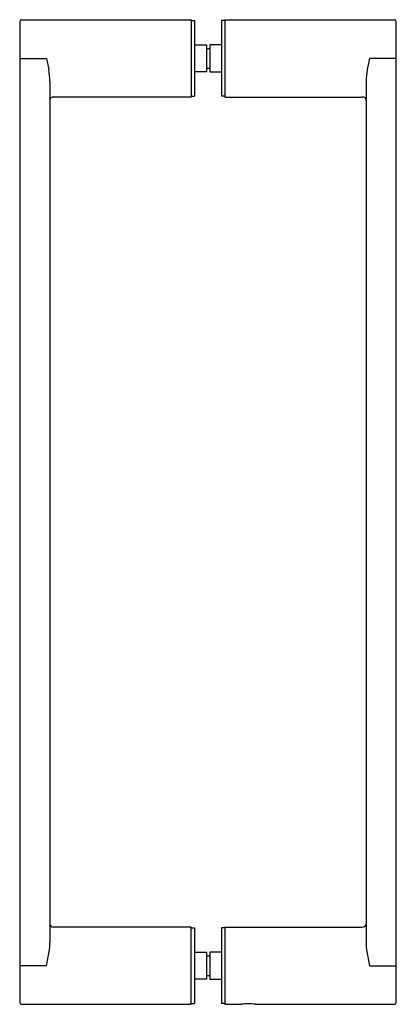
# Model space of a CAD drawing. Extents: x 2972.6 to 2977, y 136.2 to 147.8.
import ezdxf

# ---------------------------------------------------------------- set-up
doc = ezdxf.new("R2010")
doc.units = 0
doc.header["$LTSCALE"] = 0.64311
doc.layers.get('0').update_dxf_attribs({"color": 255, "linetype": 'CONTINUOUS'})
doc.layers.get('DEFPOINTS').update_dxf_attribs({"linetype": 'CONTINUOUS'})
doc.styles.get("Standard").update_dxf_attribs({"font": 'txt', "width": 0.8})

msp = doc.modelspace()

# ---------------------------------------------------------------- linework, layer by layer
for p, q in [((2972.636, 147.772), (2974.624, 147.772)), ((2974.624, 147.772), (2974.624, 146.866)), ((2975.018, 147.772), (2977.006, 147.772)), ((2975.018, 147.772), (2975.018, 146.866)), ((2972.617, 147.752), (2972.617, 136.256)), ((2974.624, 147.762), (2974.664, 147.762)), ((2974.664, 147.762), (2974.664, 146.876)), ((2974.979, 147.762), (2974.979, 146.876)), ((2975.018, 147.762), (2974.979, 147.762)), ((2977.026, 136.256), (2977.026, 147.752)), ((2974.664, 147.477), (2974.802, 147.477)), ((2974.802, 147.477), (2974.802, 147.162)), ((2974.802, 147.433), (2974.841, 147.433)), ((2974.979, 147.477), (2974.841, 147.477)), ((2974.841, 147.477), (2974.841, 147.162)), ((2972.617, 147.319), (2972.932, 147.319)), ((2972.932, 147.319), (2972.957, 147.187)), ((2976.711, 147.319), (2976.685, 147.187)), ((2977.026, 147.319), (2976.711, 147.319)), ((2974.802, 147.205), (2974.841, 147.205)), ((2974.802, 147.162), (2974.664, 147.162)), ((2974.841, 147.162), (2974.979, 147.162)), ((2972.971, 147.052), (2972.971, 136.956)), ((2976.672, 147.052), (2976.672, 136.956)), ((2974.624, 146.866), (2973.01, 146.866)), ((2974.624, 146.876), (2974.664, 146.876)), ((2975.018, 146.876), (2974.979, 146.876)), ((2975.018, 146.866), (2976.632, 146.866)), ((2974.624, 137.142), (2973.01, 137.142)), ((2974.624, 136.237), (2974.624, 137.142)), ((2974.624, 137.132), (2974.664, 137.132)), ((2974.664, 137.132), (2974.664, 136.246)), ((2974.979, 137.132), (2974.979, 136.246)), ((2975.018, 137.132), (2974.979, 137.132)), ((2975.018, 137.142), (2975.018, 136.237)), ((2975.018, 137.142), (2976.632, 137.142)), ((2974.664, 136.847), (2974.802, 136.847)), ((2974.802, 136.847), (2974.802, 136.532)), ((2974.979, 136.847), (2974.841, 136.847)), ((2974.841, 136.847), (2974.841, 136.532)), ((2974.802, 136.803), (2974.841, 136.803)), ((2972.932, 136.689), (2972.617, 136.689)), ((2976.711, 136.689), (2977.026, 136.689)), ((2974.802, 136.532), (2974.664, 136.532)), ((2974.802, 136.575), (2974.841, 136.575)), ((2974.841, 136.532), (2974.979, 136.532)), ((2972.636, 136.237), (2974.624, 136.237)), ((2974.624, 136.246), (2974.664, 136.246)), ((2975.018, 136.246), (2974.979, 136.246)), ((2975.018, 136.237), (2975.211, 136.237)), ((2975.376, 136.237), (2977.006, 136.237))]:
    msp.add_line(p, q)
for centre, radius, start, end in [((2972.636, 147.752), 0.0197, 90, 180), ((2977.006, 147.752), 0.0197, 360, 90), ((2972.21, 147.042), 0.76, 0.7325, 10.9182), ((2977.432, 147.042), 0.76, 169.0818, 179.2675), ((2973.01, 146.827), 0.0394, 90, 180.0004), ((2976.632, 146.827), 0.0394, 359.9996, 90), ((2973.01, 137.181), 0.0394, 180.0004, 270), ((2976.632, 137.181), 0.0394, 270, 359.9996), ((2972.391, 136.956), 0.58, 349.746, 0.0004), ((2977.252, 136.956), 0.58, 179.9996, 190.254), ((2944.05, 142.083), 29.381, 349.4214, 349.746), ((3005.592, 142.083), 29.381, 190.254, 190.5786), ((2972.636, 136.256), 0.0197, 180, 270), ((2975.294, 135.791), 0.453, 79.4785, 100.5215), ((2977.006, 136.256), 0.0197, 270, 0)]:
    msp.add_arc(centre, radius, start, end)

# ---------------------------------------------------------------- texts
at = {"layer": 'DEFPOINTS'}
for tag, p, s in [('MODELNUMBER', (2974.662, 142.008), 'K-27678'), ('TRADENAME', (2974.662, 142.006), 'COMPOSED'), ('PRODUCT', (2974.662, 142.004), 'SHOWER DOOR HANDLE')]:
    msp.add_attdef(tag, p, s, height=0.001, dxfattribs=at)

doc.saveas('drawing.dxf')
